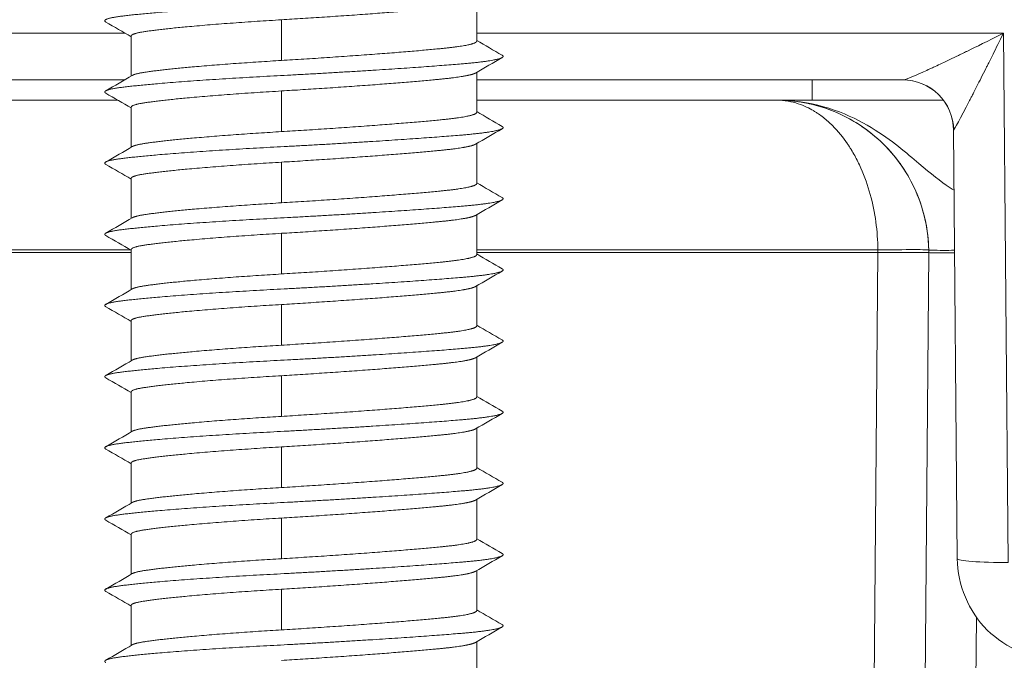
# Model space of a CAD drawing. Units: millimetres. Extents: x 0 to 4795, y -991 to 0.
# Drawn here: x 137 to 139, y -423 to -421 of the extents above; entities that cross this region are included whole.
import ezdxf

# ---------------------------------------------------------------- set-up
doc = ezdxf.new("R2010")
doc.units = ezdxf.units.MM
doc.layers.add('00_SOMBREADO', color=7, linetype='Continuous', lineweight=9)
doc.layers.add('HERRAJE', color=8, linetype='Continuous', lineweight=15)

# ---------------------------------------------------------------- blocks, each defined once
blk = doc.blocks.new('A$C61BA5B92')
at = {"layer": 'HERRAJE', "color": 7, "lineweight": 9, "extrusion": (0, 1, 0)}
for p, q in [((11.7532, 7.0533), (11.7532, 6.6602)), ((9.8321, 6.87), (9.8321, 6.47)), ((8.2937, 6.7379), (3.1701, 6.7379)), ((8.3532, 6.7102), (8.3532, 6.3168)), ((16.9364, 6.7379), (11.7532, 6.7379)), ((16.9818, 1.5336), (16.9364, 6.7379)), ((11.7532, 6.3533), (11.7532, 5.9602)), ((8.2881, 6.279), (4.1581, 6.279)), ((15.9484, 6.279), (11.7532, 6.279)), ((15.0532, 6.08), (15.0532, 6.279)), ((9.8321, 6.17), (9.8321, 5.77)), ((8.2212, 6.08), (5.4053, 6.08)), ((8.3532, 6.0102), (8.3532, 5.6168)), ((14.7012, 6.08), (11.7532, 6.08)), ((16.4818, 1.5702), (16.445, 5.7833)), ((11.7532, 5.6533), (11.7532, 5.2602)), ((9.8321, 5.47), (9.8321, 5.07)), ((8.3532, 5.3102), (8.3532, 4.9168)), ((11.7532, 4.9533), (11.7532, 4.5602)), ((9.8321, 4.77), (9.8321, 4.37)), ((4.405, 4.58), (8.3532, 4.58)), ((4.4054, 4.6062), (8.3483, 4.6062)), ((8.3532, 4.6102), (8.3532, 4.2168)), ((11.7532, 4.6062), (15.701, 4.6062)), ((11.7532, 4.58), (15.7014, 4.58)), ((15.663, 0.18), (15.7014, 4.58)), ((15.7015, 4.58), (15.701, 4.6062)), ((15.7015, 4.58), (15.9584, 4.58)), ((16.2014, 4.58), (16.163, 0.18)), ((16.2014, 4.58), (16.2009, 4.6062)), ((11.7532, 4.2533), (11.7532, 3.8602)), ((9.8321, 4.07), (9.8321, 3.67)), ((8.3532, 3.9102), (8.3532, 3.5168)), ((11.7532, 3.5533), (11.7532, 3.1602)), ((9.8321, 3.37), (9.8321, 2.97)), ((8.3532, 3.2102), (8.3532, 2.8168)), ((11.7532, 2.8533), (11.7532, 2.4602)), ((9.8321, 2.67), (9.8321, 2.27)), ((8.3532, 2.5102), (8.3532, 2.1168)), ((11.7532, 2.1533), (11.7532, 1.7602)), ((9.8321, 1.97), (9.8321, 1.57)), ((8.3532, 1.8102), (8.3532, 1.4168)), ((11.7532, 1.4533), (11.7532, 1.0602)), ((9.8321, 1.27), (9.8321, 0.87)), ((8.3532, 1.1102), (8.3532, 0.7168)), ((16.6701, 0.9956), (16.663, 0.18)), ((11.7532, 0.7533), (11.7532, 0.3602))]:
    blk.add_line(p, q, dxfattribs=at)
at = {"layer": 'HERRAJE', "color": 7, "lineweight": 9}
for points, weights, knots in [([(12.0032, 7.2216), (12.0541, 7.1921), (11.9126, 7.1624), (11.6086, 7.1367), (11.1722, 7.0997), (10.5096, 7.057), (9.7983, 7.02), (9.0871, 6.983), (8.5178, 6.9403), (8.2429, 6.9033), (8.119, 6.8867), (8.0698, 6.8679), (8.1037, 6.8482)], [0.945513435953, 0.917887814193, 0.936050002209, 1, 0.910683602523, 0.910683602523, 1, 0.910683602523, 0.910683602523, 1, 0.957652198586, 0.93538286356, 0.933191994921], [0.231679222, 0.231679222, 0.231679222, 0.231679222, 0.233333333, 0.233333333, 0.233333333, 0.235643564, 0.235643564, 0.235643564, 0.237953795, 0.237953795, 0.237953795, 0.239049151, 0.239049151, 0.239049151, 0.239049151]), ([(11.7413, 7.0464), (11.7046, 7.0251), (11.5871, 7.0047), (11.4024, 6.9867), (11.0238, 6.9497), (10.4491, 6.907), (9.8321, 6.87)], [0.933047003681, 0.932013572915, 0.954331238355, 1, 0.910683602523, 0.910683602523, 1], [0.4962285, 0.4962285, 0.4962285, 0.4962285, 0.6666667, 0.6666667, 0.6666667, 1, 1, 1, 1]), ([(9.8321, 6.87), (9.2152, 6.833), (8.7213, 6.7903), (8.4829, 6.7533), (8.398, 6.7401), (8.3532, 6.7256), (8.3532, 6.7102)], [1, 0.910683602523, 0.910683602523, 1, 0.96622632697, 0.945223668246, 0.936992023828], [0, 0, 0, 0, 0.3333333, 0.3333333, 0.3333333, 0.4593784, 0.4593784, 0.4593784, 0.4593784]), ([(9.8321, 6.47), (10.4491, 6.507), (11.0238, 6.5497), (11.4024, 6.5867), (11.6294, 6.6088), (11.7532, 6.6342), (11.7532, 6.6602)], [1, 0.910683602523, 0.910683602523, 1, 0.944457275553, 0.923454616829, 0.936992023828], [0, 0, 0, 0, 0.3333333, 0.3333333, 0.3333333, 0.5406216, 0.5406216, 0.5406216, 0.5406216]), ([(12.0032, 6.5216), (12.0541, 6.4921), (11.9126, 6.4624), (11.6086, 6.4367), (11.1722, 6.3997), (10.5096, 6.357), (9.7983, 6.32), (9.0871, 6.283), (8.5178, 6.2403), (8.2429, 6.2033), (8.119, 6.1867), (8.0698, 6.1679), (8.1037, 6.1482)], [0.945513435953, 0.917887814193, 0.936050002209, 1, 0.910683602523, 0.910683602523, 1, 0.910683602523, 0.910683602523, 1, 0.957652198586, 0.93538286356, 0.933191994921], [0.245540608, 0.245540608, 0.245540608, 0.245540608, 0.247194719, 0.247194719, 0.247194719, 0.24950495, 0.24950495, 0.24950495, 0.251815182, 0.251815182, 0.251815182, 0.252910537, 0.252910537, 0.252910537, 0.252910537]), ([(8.3644, 6.3233), (8.3827, 6.3339), (8.4229, 6.344), (8.4829, 6.3533), (8.7213, 6.3903), (9.2152, 6.433), (9.8321, 6.47)], [0.947182052743, 0.958274849755, 0.975880832175, 1, 0.910683602523, 0.910683602523, 1], [0.5766527, 0.5766527, 0.5766527, 0.5766527, 0.6666667, 0.6666667, 0.6666667, 1, 1, 1, 1]), ([(11.7413, 6.3464), (11.7046, 6.3251), (11.5871, 6.3047), (11.4024, 6.2867), (11.0238, 6.2497), (10.4491, 6.207), (9.8321, 6.17)], [0.933047003681, 0.932013572915, 0.954331238355, 1, 0.910683602523, 0.910683602523, 1], [0.4962285, 0.4962285, 0.4962285, 0.4962285, 0.6666667, 0.6666667, 0.6666667, 1, 1, 1, 1]), ([(9.8321, 6.17), (9.2152, 6.133), (8.7213, 6.0903), (8.4829, 6.0533), (8.398, 6.0401), (8.3532, 6.0256), (8.3532, 6.0102)], [1, 0.910683602523, 0.910683602523, 1, 0.96622632697, 0.945223668246, 0.936992023828], [0, 0, 0, 0, 0.3333333, 0.3333333, 0.3333333, 0.4593784, 0.4593784, 0.4593784, 0.4593784]), ([(9.8321, 5.77), (10.4491, 5.807), (11.0238, 5.8497), (11.4024, 5.8867), (11.6294, 5.9088), (11.7532, 5.9342), (11.7532, 5.9602)], [1, 0.910683602523, 0.910683602523, 1, 0.944457275553, 0.923454616829, 0.936992023828], [0, 0, 0, 0, 0.3333333, 0.3333333, 0.3333333, 0.5406216, 0.5406216, 0.5406216, 0.5406216]), ([(12.0032, 5.8216), (12.0541, 5.7921), (11.9126, 5.7624), (11.6086, 5.7367), (11.1722, 5.6997), (10.5096, 5.657), (9.7983, 5.62), (9.0871, 5.583), (8.5178, 5.5403), (8.2429, 5.5033), (8.119, 5.4867), (8.0698, 5.4679), (8.1037, 5.4482)], [0.945513435953, 0.917887814193, 0.936050002209, 1, 0.910683602523, 0.910683602523, 1, 0.910683602523, 0.910683602523, 1, 0.957652198586, 0.93538286356, 0.933191994921], [0.259401994, 0.259401994, 0.259401994, 0.259401994, 0.261056106, 0.261056106, 0.261056106, 0.263366337, 0.263366337, 0.263366337, 0.265676568, 0.265676568, 0.265676568, 0.266771923, 0.266771923, 0.266771923, 0.266771923]), ([(8.3644, 5.6233), (8.3827, 5.6339), (8.4229, 5.644), (8.4829, 5.6533), (8.7213, 5.6903), (9.2152, 5.733), (9.8321, 5.77)], [0.947182052743, 0.958274849755, 0.975880832175, 1, 0.910683602523, 0.910683602523, 1], [0.5766527, 0.5766527, 0.5766527, 0.5766527, 0.6666667, 0.6666667, 0.6666667, 1, 1, 1, 1]), ([(11.7413, 5.6464), (11.7046, 5.6251), (11.5871, 5.6047), (11.4024, 5.5867), (11.0238, 5.5497), (10.4491, 5.507), (9.8321, 5.47)], [0.933047003681, 0.932013572915, 0.954331238355, 1, 0.910683602523, 0.910683602523, 1], [0.4962285, 0.4962285, 0.4962285, 0.4962285, 0.6666667, 0.6666667, 0.6666667, 1, 1, 1, 1]), ([(9.8321, 5.47), (9.2152, 5.433), (8.7213, 5.3903), (8.4829, 5.3533), (8.398, 5.3401), (8.3532, 5.3256), (8.3532, 5.3102)], [1, 0.910683602523, 0.910683602523, 1, 0.96622632697, 0.945223668246, 0.936992023828], [0, 0, 0, 0, 0.3333333, 0.3333333, 0.3333333, 0.4593784, 0.4593784, 0.4593784, 0.4593784]), ([(9.8321, 5.07), (10.4491, 5.107), (11.0238, 5.1497), (11.4024, 5.1867), (11.6294, 5.2088), (11.7532, 5.2342), (11.7532, 5.2602)], [1, 0.910683602523, 0.910683602523, 1, 0.944457275553, 0.923454616829, 0.936992023828], [0, 0, 0, 0, 0.3333333, 0.3333333, 0.3333333, 0.5406216, 0.5406216, 0.5406216, 0.5406216]), ([(12.0032, 5.1216), (12.0541, 5.0921), (11.9126, 5.0624), (11.6086, 5.0367), (11.1722, 4.9997), (10.5096, 4.957), (9.7983, 4.92), (9.0871, 4.883), (8.5178, 4.8403), (8.2429, 4.8033), (8.119, 4.7867), (8.0698, 4.7679), (8.1037, 4.7482)], [0.945513435953, 0.917887814193, 0.936050002209, 1, 0.910683602523, 0.910683602523, 1, 0.910683602523, 0.910683602523, 1, 0.957652198586, 0.93538286356, 0.933191994921], [0.27326338, 0.27326338, 0.27326338, 0.27326338, 0.274917492, 0.274917492, 0.274917492, 0.277227723, 0.277227723, 0.277227723, 0.279537954, 0.279537954, 0.279537954, 0.280633309, 0.280633309, 0.280633309, 0.280633309]), ([(8.3644, 4.9233), (8.3827, 4.9339), (8.4229, 4.944), (8.4829, 4.9533), (8.7213, 4.9903), (9.2152, 5.033), (9.8321, 5.07)], [0.947182052743, 0.958274849755, 0.975880832175, 1, 0.910683602523, 0.910683602523, 1], [0.5766527, 0.5766527, 0.5766527, 0.5766527, 0.6666667, 0.6666667, 0.6666667, 1, 1, 1, 1]), ([(11.7413, 4.9464), (11.7046, 4.9251), (11.5871, 4.9047), (11.4024, 4.8867), (11.0238, 4.8497), (10.4491, 4.807), (9.8321, 4.77)], [0.933047003681, 0.932013572915, 0.954331238355, 1, 0.910683602523, 0.910683602523, 1], [0.4962285, 0.4962285, 0.4962285, 0.4962285, 0.6666667, 0.6666667, 0.6666667, 1, 1, 1, 1]), ([(9.8321, 4.77), (9.2152, 4.733), (8.7213, 4.6903), (8.4829, 4.6533), (8.398, 4.6401), (8.3532, 4.6256), (8.3532, 4.6102)], [1, 0.910683602523, 0.910683602523, 1, 0.96622632697, 0.945223668246, 0.936992023828], [0, 0, 0, 0, 0.3333333, 0.3333333, 0.3333333, 0.4593784, 0.4593784, 0.4593784, 0.4593784]), ([(9.8321, 4.37), (10.4491, 4.407), (11.0238, 4.4497), (11.4024, 4.4867), (11.6294, 4.5088), (11.7532, 4.5342), (11.7532, 4.5602)], [0.999999999948, 0.910683602523, 0.910683602575, 1, 0.944457275553, 0.923454616829, 0.936992023828], [0, 0, 0, 0, 0.3333333, 0.3333333, 0.3333333, 0.5406216, 0.5406216, 0.5406216, 0.5406216]), ([(12.0032, 4.4216), (12.0541, 4.3921), (11.9126, 4.3624), (11.6086, 4.3367), (11.1722, 4.2997), (10.5096, 4.257), (9.7983, 4.22), (9.0871, 4.183), (8.5178, 4.1403), (8.2429, 4.1033), (8.119, 4.0867), (8.0698, 4.0679), (8.1037, 4.0482)], [0.945513435953, 0.917887814193, 0.936050002209, 1, 0.910683602523, 0.910683602523, 1, 0.910683602523, 0.910683602523, 1, 0.957652198586, 0.93538286356, 0.933191994921], [0.287124767, 0.287124767, 0.287124767, 0.287124767, 0.288778878, 0.288778878, 0.288778878, 0.291089109, 0.291089109, 0.291089109, 0.29339934, 0.29339934, 0.29339934, 0.294494695, 0.294494695, 0.294494695, 0.294494695]), ([(8.3644, 4.2233), (8.3827, 4.2339), (8.4229, 4.244), (8.4829, 4.2533), (8.7213, 4.2903), (9.2152, 4.333), (9.8321, 4.37)], [0.947182052743, 0.958274849755, 0.975880832175, 1, 0.910683602471, 0.910683602523, 1.00000000005], [0.5766527, 0.5766527, 0.5766527, 0.5766527, 0.6666667, 0.6666667, 0.6666667, 1, 1, 1, 1]), ([(11.7413, 4.2464), (11.7046, 4.2251), (11.5871, 4.2047), (11.4024, 4.1867), (11.0238, 4.1497), (10.4491, 4.107), (9.8321, 4.07)], [0.933047003681, 0.932013572915, 0.954331238355, 1, 0.910683602575, 0.910683602523, 0.999999999948], [0.4962285, 0.4962285, 0.4962285, 0.4962285, 0.6666667, 0.6666667, 0.6666667, 1, 1, 1, 1]), ([(9.8321, 4.07), (9.2152, 4.033), (8.7213, 3.9903), (8.4829, 3.9533), (8.398, 3.9401), (8.3532, 3.9256), (8.3532, 3.9102)], [1.00000000005, 0.910683602523, 0.910683602471, 1, 0.96622632697, 0.945223668246, 0.936992023828], [0, 0, 0, 0, 0.3333333, 0.3333333, 0.3333333, 0.4593784, 0.4593784, 0.4593784, 0.4593784]), ([(9.8321, 3.67), (10.4491, 3.707), (11.0238, 3.7497), (11.4024, 3.7867), (11.6294, 3.8088), (11.7532, 3.8342), (11.7532, 3.8602)], [1, 0.910683602523, 0.910683602523, 1, 0.944457275553, 0.923454616829, 0.936992023828], [0, 0, 0, 0, 0.3333333, 0.3333333, 0.3333333, 0.5406216, 0.5406216, 0.5406216, 0.5406216]), ([(12.0032, 3.7216), (12.0541, 3.6921), (11.9126, 3.6624), (11.6086, 3.6367), (11.1722, 3.5997), (10.5096, 3.557), (9.7983, 3.52), (9.0871, 3.483), (8.5178, 3.4403), (8.2429, 3.4033), (8.119, 3.3867), (8.0698, 3.3679), (8.1037, 3.3482)], [0.945513435953, 0.917887814193, 0.936050002209, 1, 0.910683602523, 0.910683602523, 1, 0.910683602523, 0.910683602523, 1, 0.957652198586, 0.93538286356, 0.933191994921], [0.300986153, 0.300986153, 0.300986153, 0.300986153, 0.302640264, 0.302640264, 0.302640264, 0.304950495, 0.304950495, 0.304950495, 0.307260726, 0.307260726, 0.307260726, 0.308356082, 0.308356082, 0.308356082, 0.308356082]), ([(8.3644, 3.5233), (8.3827, 3.5339), (8.4229, 3.544), (8.4829, 3.5533), (8.7213, 3.5903), (9.2152, 3.633), (9.8321, 3.67)], [0.947182052743, 0.958274849755, 0.975880832175, 1, 0.910683602523, 0.910683602523, 1], [0.5766527, 0.5766527, 0.5766527, 0.5766527, 0.6666667, 0.6666667, 0.6666667, 1, 1, 1, 1]), ([(11.7413, 3.5464), (11.7046, 3.5251), (11.5871, 3.5047), (11.4024, 3.4867), (11.0238, 3.4497), (10.4491, 3.407), (9.8321, 3.37)], [0.933047003681, 0.932013572915, 0.954331238355, 1, 0.910683602523, 0.910683602523, 1], [0.4962285, 0.4962285, 0.4962285, 0.4962285, 0.6666667, 0.6666667, 0.6666667, 1, 1, 1, 1]), ([(9.8321, 3.37), (9.2152, 3.333), (8.7213, 3.2903), (8.4829, 3.2533), (8.398, 3.2401), (8.3532, 3.2256), (8.3532, 3.2102)], [1, 0.910683602523, 0.910683602523, 1, 0.96622632697, 0.945223668246, 0.936992023828], [0, 0, 0, 0, 0.3333333, 0.3333333, 0.3333333, 0.4593784, 0.4593784, 0.4593784, 0.4593784]), ([(9.8321, 2.97), (10.4491, 3.007), (11.0238, 3.0497), (11.4024, 3.0867), (11.6294, 3.1088), (11.7532, 3.1342), (11.7532, 3.1602)], [1.00000000022, 0.910683602523, 0.910683602301, 1, 0.944457275553, 0.923454616829, 0.936992023828], [0, 0, 0, 0, 0.3333333, 0.3333333, 0.3333333, 0.5406216, 0.5406216, 0.5406216, 0.5406216]), ([(12.0032, 3.0216), (12.0541, 2.9921), (11.9126, 2.9624), (11.6086, 2.9367), (11.1722, 2.8997), (10.5096, 2.857), (9.7983, 2.82), (9.0871, 2.783), (8.5178, 2.7403), (8.2429, 2.7033), (8.119, 2.6867), (8.0698, 2.6679), (8.1037, 2.6482)], [0.945513435953, 0.917887814193, 0.936050002209, 1, 0.910683602523, 0.910683602523, 1, 0.910683602523, 0.910683602523, 1, 0.957652198586, 0.93538286356, 0.933191994921], [0.314847539, 0.314847539, 0.314847539, 0.314847539, 0.31650165, 0.31650165, 0.31650165, 0.318811881, 0.318811881, 0.318811881, 0.321122112, 0.321122112, 0.321122112, 0.322217468, 0.322217468, 0.322217468, 0.322217468]), ([(8.3644, 2.8233), (8.3827, 2.8339), (8.4229, 2.844), (8.4829, 2.8533), (8.7213, 2.8903), (9.2152, 2.933), (9.8321, 2.97)], [0.947182052743, 0.958274849755, 0.975880832175, 1, 0.910683602745, 0.910683602523, 0.999999999778], [0.5766527, 0.5766527, 0.5766527, 0.5766527, 0.6666667, 0.6666667, 0.6666667, 1, 1, 1, 1]), ([(11.7413, 2.8464), (11.7046, 2.8251), (11.5871, 2.8047), (11.4024, 2.7867), (11.0238, 2.7497), (10.4491, 2.707), (9.8321, 2.67)], [0.933047003681, 0.932013572915, 0.954331238355, 1, 0.910683602301, 0.910683602523, 1.00000000022], [0.4962285, 0.4962285, 0.4962285, 0.4962285, 0.6666667, 0.6666667, 0.6666667, 1, 1, 1, 1]), ([(9.8321, 2.67), (9.2152, 2.633), (8.7213, 2.5903), (8.4829, 2.5533), (8.398, 2.5401), (8.3532, 2.5256), (8.3532, 2.5102)], [0.999999999778, 0.910683602523, 0.910683602745, 1, 0.96622632697, 0.945223668246, 0.936992023828], [0, 0, 0, 0, 0.3333333, 0.3333333, 0.3333333, 0.4593784, 0.4593784, 0.4593784, 0.4593784]), ([(9.8321, 2.27), (10.4491, 2.307), (11.0238, 2.3497), (11.4024, 2.3867), (11.6294, 2.4088), (11.7532, 2.4342), (11.7532, 2.4602)], [1.00000000004, 0.910683602523, 0.910683602487, 1, 0.944457275553, 0.923454616829, 0.936992023828], [0, 0, 0, 0, 0.3333333, 0.3333333, 0.3333333, 0.5406216, 0.5406216, 0.5406216, 0.5406216]), ([(12.0032, 2.3216), (12.0541, 2.2921), (11.9126, 2.2624), (11.6086, 2.2367), (11.1722, 2.1997), (10.5096, 2.157), (9.7983, 2.12), (9.0871, 2.083), (8.5178, 2.0403), (8.2429, 2.0033), (8.119, 1.9867), (8.0698, 1.9679), (8.1037, 1.9482)], [0.945513435953, 0.917887814193, 0.936050002209, 1, 0.910683602523, 0.910683602523, 1, 0.910683602523, 0.910683602523, 1, 0.957652198586, 0.93538286356, 0.933191994921], [0.328708925, 0.328708925, 0.328708925, 0.328708925, 0.330363036, 0.330363036, 0.330363036, 0.332673267, 0.332673267, 0.332673267, 0.334983498, 0.334983498, 0.334983498, 0.336078854, 0.336078854, 0.336078854, 0.336078854]), ([(8.3644, 2.1233), (8.3827, 2.1339), (8.4229, 2.144), (8.4829, 2.1533), (8.7213, 2.1903), (9.2152, 2.233), (9.8321, 2.27)], [0.947182052743, 0.958274849755, 0.975880832175, 1, 0.910683602559, 0.910683602523, 0.999999999964], [0.5766527, 0.5766527, 0.5766527, 0.5766527, 0.6666667, 0.6666667, 0.6666667, 1, 1, 1, 1]), ([(11.7413, 2.1464), (11.7046, 2.1251), (11.5871, 2.1047), (11.4024, 2.0867), (11.0238, 2.0497), (10.4491, 2.007), (9.8321, 1.97)], [0.933047003681, 0.932013572915, 0.954331238355, 1, 0.910683602487, 0.910683602523, 1.00000000004], [0.4962285, 0.4962285, 0.4962285, 0.4962285, 0.6666667, 0.6666667, 0.6666667, 1, 1, 1, 1]), ([(9.8321, 1.97), (9.2152, 1.933), (8.7213, 1.8903), (8.4829, 1.8533), (8.398, 1.8401), (8.3532, 1.8256), (8.3532, 1.8102)], [0.999999999964, 0.910683602523, 0.910683602559, 1, 0.96622632697, 0.945223668246, 0.936992023828], [0, 0, 0, 0, 0.3333333, 0.3333333, 0.3333333, 0.4593784, 0.4593784, 0.4593784, 0.4593784]), ([(9.8321, 1.57), (10.4491, 1.607), (11.0238, 1.6497), (11.4024, 1.6867), (11.6294, 1.7088), (11.7532, 1.7342), (11.7532, 1.7602)], [1, 0.910683602523, 0.910683602521, 1, 0.944457275553, 0.923454616829, 0.936992023828], [0, 0, 0, 0, 0.3333333, 0.3333333, 0.3333333, 0.5406216, 0.5406216, 0.5406216, 0.5406216]), ([(12.0032, 1.6216), (12.0541, 1.5921), (11.9126, 1.5624), (11.6086, 1.5367), (11.1722, 1.4997), (10.5096, 1.457), (9.7983, 1.42), (9.0871, 1.383), (8.5178, 1.3403), (8.2429, 1.3033), (8.119, 1.2867), (8.0698, 1.2679), (8.1037, 1.2482)], [0.945513435953, 0.917887814193, 0.936050002209, 1, 0.910683602523, 0.910683602523, 1, 0.910683602523, 0.910683602523, 1, 0.957652198586, 0.93538286356, 0.933191994921], [0.342570311, 0.342570311, 0.342570311, 0.342570311, 0.344224422, 0.344224422, 0.344224422, 0.346534653, 0.346534653, 0.346534653, 0.348844884, 0.348844884, 0.348844884, 0.34994024, 0.34994024, 0.34994024, 0.34994024]), ([(8.3644, 1.4233), (8.3827, 1.4339), (8.4229, 1.444), (8.4829, 1.4533), (8.7213, 1.4903), (9.2152, 1.533), (9.8321, 1.57)], [0.947182052743, 0.958274849755, 0.975880832175, 1, 0.910683602525, 0.910683602523, 0.999999999998], [0.5766527, 0.5766527, 0.5766527, 0.5766527, 0.6666667, 0.6666667, 0.6666667, 1, 1, 1, 1]), ([(11.7413, 1.4464), (11.7046, 1.4251), (11.5871, 1.4047), (11.4024, 1.3867), (11.0238, 1.3497), (10.4491, 1.307), (9.8321, 1.27)], [0.933047003681, 0.932013572915, 0.954331238355, 1, 0.910683602521, 0.910683602523, 1], [0.4962285, 0.4962285, 0.4962285, 0.4962285, 0.6666667, 0.6666667, 0.6666667, 1, 1, 1, 1]), ([(9.8321, 1.27), (9.2152, 1.233), (8.7213, 1.1903), (8.4829, 1.1533), (8.398, 1.1401), (8.3532, 1.1256), (8.3532, 1.1102)], [0.999999999998, 0.910683602523, 0.910683602525, 1, 0.96622632697, 0.945223668246, 0.936992023828], [0, 0, 0, 0, 0.3333333, 0.3333333, 0.3333333, 0.4593784, 0.4593784, 0.4593784, 0.4593784]), ([(9.8321, 0.87), (10.4491, 0.907), (11.0238, 0.9497), (11.4024, 0.9867), (11.6294, 1.0088), (11.7532, 1.0342), (11.7532, 1.0602)], [1, 0.910683602523, 0.910683602523, 1, 0.944457275553, 0.923454616829, 0.936992023828], [0, 0, 0, 0, 0.3333333, 0.3333333, 0.3333333, 0.5406216, 0.5406216, 0.5406216, 0.5406216]), ([(12.0032, 0.9216), (12.0541, 0.8921), (11.9126, 0.8624), (11.6086, 0.8367), (11.1722, 0.7997), (10.5096, 0.757), (9.7983, 0.72), (9.0871, 0.683), (8.5178, 0.6403), (8.2429, 0.6033), (8.119, 0.5867), (8.0698, 0.5679), (8.1037, 0.5482)], [0.945513435953, 0.917887814193, 0.936050002209, 1, 0.910683602523, 0.910683602523, 1, 0.910683602523, 0.910683602523, 1, 0.957652198586, 0.93538286356, 0.933191994921], [0.356431697, 0.356431697, 0.356431697, 0.356431697, 0.358085809, 0.358085809, 0.358085809, 0.36039604, 0.36039604, 0.36039604, 0.362706271, 0.362706271, 0.362706271, 0.363801626, 0.363801626, 0.363801626, 0.363801626]), ([(8.3644, 0.7233), (8.3827, 0.7339), (8.4229, 0.744), (8.4829, 0.7533), (8.7213, 0.7903), (9.2152, 0.833), (9.8321, 0.87)], [0.947182052743, 0.958274849755, 0.975880832175, 1, 0.910683602523, 0.910683602523, 1], [0.5766527, 0.5766527, 0.5766527, 0.5766527, 0.6666667, 0.6666667, 0.6666667, 1, 1, 1, 1]), ([(11.7413, 0.7464), (11.7046, 0.7251), (11.5871, 0.7047), (11.4024, 0.6867), (11.0238, 0.6497), (10.4491, 0.607), (9.8321, 0.57)], [0.933047003681, 0.932013572915, 0.954331238355, 1, 0.910683602523, 0.910683602523, 1], [0.4962285, 0.4962285, 0.4962285, 0.4962285, 0.6666667, 0.6666667, 0.6666667, 1, 1, 1, 1])]:
    blk.add_rational_spline(points, weights, degree=3, knots=knots, dxfattribs=at)
for points in [[(8.3532, 6.7033), (8.2701, 6.7517), (8.1869, 6.8), (8.1037, 6.8482)], [(16.9264, 6.7179), (16.9264, 6.7179), (16.9264, 6.7179), (16.9264, 6.7179)], [(11.7532, 6.6668), (11.8365, 6.6184), (11.9199, 6.57), (12.0032, 6.5216)], [(12.0027, 6.4982), (11.9156, 6.4477), (11.8284, 6.397), (11.7413, 6.3464)], [(16.8216, 6.5077), (16.8216, 6.5077), (16.8216, 6.5077), (16.8216, 6.5077)], [(8.1032, 6.1716), (8.1903, 6.2222), (8.2774, 6.2727), (8.3644, 6.3233)], [(8.3532, 6.0033), (8.2701, 6.0517), (8.1869, 6.1), (8.1037, 6.1482)], [(16.6053, 6.08), (16.6052, 6.08), (16.6051, 6.08), (16.605, 6.08)], [(11.7532, 5.9668), (11.8365, 5.9184), (11.9199, 5.87), (12.0032, 5.8216)], [(12.0027, 5.7982), (11.9156, 5.7477), (11.8284, 5.697), (11.7413, 5.6464)], [(16.4467, 5.7866), (16.4456, 5.7855), (16.445, 5.7844), (16.445, 5.7833)], [(8.1032, 5.4716), (8.1903, 5.5222), (8.2774, 5.5727), (8.3644, 5.6233)], [(8.3532, 5.3033), (8.2701, 5.3517), (8.1869, 5.4), (8.1037, 5.4482)], [(11.7532, 5.2668), (11.8365, 5.2184), (11.9199, 5.17), (12.0032, 5.1216)], [(12.0027, 5.0982), (11.9156, 5.0477), (11.8284, 4.997), (11.7413, 4.9464)], [(8.1032, 4.7716), (8.1903, 4.8222), (8.2774, 4.8727), (8.3644, 4.9233)], [(8.3532, 4.6033), (8.2701, 4.6517), (8.1869, 4.7), (8.1037, 4.7482)], [(11.7532, 4.5668), (11.8365, 4.5184), (11.9199, 4.47), (12.0032, 4.4216)], [(12.0027, 4.3982), (11.9156, 4.3477), (11.8284, 4.297), (11.7413, 4.2464)], [(8.1032, 4.0716), (8.1903, 4.1222), (8.2774, 4.1727), (8.3644, 4.2233)], [(8.3532, 3.9033), (8.2701, 3.9517), (8.1869, 4), (8.1037, 4.0482)], [(11.7532, 3.8668), (11.8365, 3.8184), (11.9199, 3.77), (12.0032, 3.7216)], [(12.0027, 3.6982), (11.9156, 3.6477), (11.8284, 3.597), (11.7413, 3.5464)], [(8.1032, 3.3716), (8.1903, 3.4222), (8.2774, 3.4727), (8.3644, 3.5233)], [(8.3532, 3.2033), (8.2701, 3.2517), (8.1869, 3.3), (8.1037, 3.3482)], [(11.7532, 3.1668), (11.8365, 3.1184), (11.9199, 3.07), (12.0032, 3.0216)], [(12.0027, 2.9982), (11.9156, 2.9477), (11.8284, 2.897), (11.7413, 2.8464)], [(8.1032, 2.6716), (8.1903, 2.7222), (8.2774, 2.7727), (8.3644, 2.8233)], [(8.3532, 2.5033), (8.2701, 2.5517), (8.1869, 2.6), (8.1037, 2.6482)], [(11.7532, 2.4668), (11.8365, 2.4184), (11.9199, 2.37), (12.0032, 2.3216)], [(12.0027, 2.2982), (11.9156, 2.2477), (11.8284, 2.197), (11.7413, 2.1464)], [(8.1032, 1.9716), (8.1903, 2.0222), (8.2774, 2.0727), (8.3644, 2.1233)], [(8.3532, 1.8033), (8.2701, 1.8517), (8.1869, 1.9), (8.1037, 1.9482)], [(11.7532, 1.7668), (11.8365, 1.7184), (11.9199, 1.67), (12.0032, 1.6216)], [(12.0027, 1.5982), (11.9156, 1.5477), (11.8284, 1.497), (11.7413, 1.4464)], [(8.1032, 1.2716), (8.1903, 1.3222), (8.2774, 1.3727), (8.3644, 1.4233)], [(8.3532, 1.1033), (8.2701, 1.1517), (8.1869, 1.2), (8.1037, 1.2482)], [(11.7532, 1.0668), (11.8365, 1.0184), (11.9199, 0.97), (12.0032, 0.9216)], [(12.0027, 0.8982), (11.9156, 0.8477), (11.8284, 0.797), (11.7413, 0.7464)], [(8.1032, 0.5716), (8.1903, 0.6222), (8.2774, 0.6727), (8.3644, 0.7233)]]:
    blk.add_open_spline(points, degree=3, dxfattribs=at)
for points, knots in [([(15.9484, 6.279), (15.9578, 6.279), (15.9889, 6.2893), (16.068, 6.3221), (16.0998, 6.3359), (16.1556, 6.361), (16.1855, 6.3746), (16.2185, 6.3897), (16.2411, 6.4002), (16.2543, 6.4063), (16.3067, 6.4307), (16.3546, 6.4531), (16.4355, 6.4917), (16.4639, 6.5053), (16.5089, 6.527), (16.5319, 6.5381), (16.5597, 6.5517), (16.5719, 6.5576), (16.58, 6.5615), (16.5859, 6.5644), (16.6626, 6.6017), (16.7786, 6.6586), (16.9364, 6.7379)], [0, 0, 0, 0, 0.25, 0.25, 0.375, 0.375, 0.4375, 0.46875, 0.46875, 0.5, 0.5, 0.625, 0.625, 0.6875, 0.6875, 0.71875, 0.734375, 0.742188, 0.742188, 0.75, 0.75, 1, 1, 1, 1]), ([(16.9364, 6.7379), (16.8973, 6.659), (16.8631, 6.5909), (16.82, 6.5045), (16.807, 6.4784), (16.7894, 6.4431), (16.781, 6.4264), (16.7722, 6.4087), (16.7685, 6.4014), (16.7661, 6.3967), (16.7659, 6.3961), (16.7312, 6.3272), (16.7014, 6.2685), (16.6613, 6.1896), (16.6487, 6.1649), (16.6309, 6.1301), (16.6252, 6.1188), (16.6141, 6.0971), (16.6094, 6.0881), (16.5083, 5.8917), (16.4561, 5.7961), (16.4467, 5.7866)], [0, 0, 0, 0, 0.125, 0.125, 0.1875, 0.1875, 0.21875, 0.234375, 0.242188, 0.242188, 0.25, 0.25, 0.375, 0.375, 0.4375, 0.4375, 0.46875, 0.46875, 0.5, 0.5, 1, 1, 1, 1]), ([(16.445, 5.7833), (16.4439, 5.9135), (16.3895, 6.0424), (16.2046, 6.2257), (16.0752, 6.279), (15.9451, 6.279)], [0, 0, 0, 0, 0.5, 0.5, 1, 1, 1, 1]), ([(15.9484, 6.279), (16.0776, 6.279), (16.206, 6.2262), (16.298, 6.1352), (16.3901, 6.0443), (16.4447, 5.9163), (16.4467, 5.7866)], [0, 0, 0, 0, 0.5, 0.5, 0.5, 1, 1, 1, 1]), ([(16.3441, 6.08), (16.3337, 6.08), (16.3234, 6.08), (16.3132, 6.08), (16.2091, 6.08), (16.1059, 6.08), (16.0065, 6.08), (15.8079, 6.08), (15.6254, 6.08), (15.4642, 6.08), (15.3836, 6.08), (15.3087, 6.08), (15.2385, 6.08), (15.1683, 6.08), (15.1027, 6.08), (15.0406, 6.08), (14.9786, 6.08), (14.9203, 6.08), (14.8643, 6.08), (14.8083, 6.08), (14.7542, 6.08), (14.7012, 6.08)], [0.1126494, 0.1126494, 0.1126494, 0.1126494, 0.125, 0.125, 0.125, 0.25, 0.25, 0.25, 0.5, 0.5, 0.5, 0.625, 0.625, 0.625, 0.75, 0.75, 0.75, 0.875, 0.875, 0.875, 1, 1, 1, 1]), ([(15.701, 4.6062), (15.6999, 4.6983), (15.6931, 4.7908), (15.6681, 4.9735), (15.6503, 5.0621), (15.6014, 5.2401), (15.5705, 5.3278), (15.5146, 5.4537), (15.4943, 5.4948), (15.4616, 5.5545), (15.4446, 5.5839), (15.4266, 5.6124), (15.4145, 5.6313), (15.4074, 5.642), (15.3591, 5.7132), (15.3096, 5.7745), (15.2255, 5.8581), (15.1958, 5.8846), (15.1489, 5.9215), (15.1248, 5.9392), (15.0956, 5.9585), (15.0807, 5.9678), (15.0743, 5.9717), (15.07, 5.9742), (15.0669, 5.9761), (15.0269, 5.9996), (14.9771, 6.0246), (14.8556, 6.0648), (14.7839, 6.08), (14.7012, 6.08)], [0, 0, 0, 0, 0.125, 0.125, 0.25, 0.25, 0.375, 0.375, 0.4375, 0.4375, 0.46875, 0.484375, 0.484375, 0.5, 0.5, 0.625, 0.625, 0.6875, 0.6875, 0.71875, 0.734375, 0.742188, 0.746094, 0.746094, 0.75, 0.75, 0.875, 0.875, 1, 1, 1, 1]), ([(14.7012, 6.08), (14.8603, 6.08), (15.0206, 6.0562), (15.1655, 6.0154), (15.3104, 5.9746), (15.4408, 5.9176), (15.5536, 5.8563), (15.6663, 5.795), (15.7614, 5.7299), (15.8437, 5.6684), (15.926, 5.6068), (15.9958, 5.5485), (16.0586, 5.4956), (16.1842, 5.3898), (16.2818, 5.3073), (16.3737, 5.2433), (16.3998, 5.2252), (16.4253, 5.2085), (16.4502, 5.193)], [0, 0, 0, 0, 0.125, 0.125, 0.125, 0.25, 0.25, 0.25, 0.375, 0.375, 0.375, 0.5, 0.5, 0.5, 0.75, 0.75, 0.75, 0.8209976, 0.8209976, 0.8209976, 0.8209976]), ([(16.2009, 4.6062), (16.1975, 4.8003), (16.156, 4.9937), (16.0794, 5.1721), (16.0027, 5.3505), (15.891, 5.5138), (15.7525, 5.6499), (15.614, 5.786), (15.4488, 5.8948), (15.2691, 5.9683), (15.0894, 6.0418), (14.8953, 6.08), (14.7012, 6.08)], [0, 0, 0, 0, 0.25, 0.25, 0.25, 0.5, 0.5, 0.5, 0.75, 0.75, 0.75, 1, 1, 1, 1]), ([(16.2009, 4.6062), (16.1965, 4.8594), (16.129, 5.0789), (15.9985, 5.3393), (15.9499, 5.4151), (15.8757, 5.5138), (15.8508, 5.5442), (15.8136, 5.5864), (15.7951, 5.6066), (15.7737, 5.6287), (15.7646, 5.6379), (15.7586, 5.6439), (15.7571, 5.6454), (15.6066, 5.7932), (15.4352, 5.9025), (15.0742, 6.0458), (14.885, 6.08), (14.7012, 6.08)], [0, 0, 0, 0, 0.25, 0.25, 0.375, 0.375, 0.4375, 0.4375, 0.46875, 0.484375, 0.492188, 0.492188, 0.5, 0.5, 0.75, 0.75, 1, 1, 1, 1]), ([(15.701, 4.6062), (15.8319, 4.6085), (15.9619, 4.6098), (16.0545, 4.6098), (16.147, 4.6098), (16.2009, 4.6085), (16.2009, 4.6062)], [0, 0, 0, 0, 0.5, 0.5, 0.5, 1, 1, 1, 1]), ([(15.7015, 4.58), (15.8324, 4.5806), (15.9624, 4.5811), (16.1475, 4.5811), (16.2014, 4.5806), (16.2014, 4.58)], [0.0000363, 0.0000363, 0.0000363, 0.0000363, 0.5, 0.5, 1, 1, 1, 1]), ([(16.4555, 4.603), (16.416, 4.6027), (16.3795, 4.6026), (16.2549, 4.6026), (16.201, 4.6039), (16.2009, 4.6062)], [0.3268421, 0.3268421, 0.3268421, 0.3268421, 0.5, 0.5, 1, 1, 1, 1]), ([(16.4557, 4.5793), (16.4163, 4.5793), (16.3798, 4.5792), (16.2553, 4.5792), (16.2014, 4.5794), (16.2014, 4.58)], [0.3271473, 0.3271473, 0.3271473, 0.3271473, 0.5, 0.5, 1, 1, 1, 1]), ([(16.4818, 1.5702), (16.4819, 1.5595), (16.5358, 1.5493), (16.7209, 1.5357), (16.8509, 1.5324), (16.9818, 1.5336)], [0, 0, 0, 0, 0.5, 0.5, 1, 1, 1, 1]), ([(16.4818, 1.5702), (16.4841, 1.3099), (16.5929, 1.0521), (16.7777, 0.8688), (16.9626, 0.6855), (17.2214, 0.579), (17.4818, 0.579)], [0, 0, 0, 0, 0.5, 0.5, 0.5, 1, 1, 1, 1])]:
    blk.add_open_spline(points, degree=3, knots=knots, dxfattribs=at)

msp = doc.modelspace()

# ---------------------------------------------------------------- hatches: boundary and pattern name
at = {"layer": '00_SOMBREADO'}
h = msp.add_hatch(dxfattribs=at)
h.set_pattern_fill('ANSI37', scale=0.075, angle=-180, style=0)
h.set_pattern_definition([(315, (2881.86693, -1451.60172), (-0.168379802, -0.168379802), []), (225, (2881.86693, -1451.60172), (-0.168379802, 0.168379802), [])])
edge = h.paths.add_edge_path()
edge.add_arc((142.8766, -421.2743), 0.125, 360, 416.61, ccw=False)
edge.add_line((143.0016, -421.2743), (143.0016, -422.9795))
edge.add_line((143.0016, -422.9795), (143.0016, -424.6847))
edge.add_arc((142.8766, -424.6847), 0.125, 303.39, 360, ccw=False)
edge.add_line((142.9454, -424.789), (142.3269, -425.1967))
edge.add_arc((142.4192, -425.3366), 0.1676, 483.39, 570.0397)
edge.add_line((142.2741, -425.4205), (142.4954, -425.8033))
edge.add_arc((142.4516, -425.8273), 0.05, 360, 388.6758, ccw=False)
edge.add_line((142.5016, -425.8273), (142.5016, -425.8795))
edge.add_arc((142.4016, -425.8795), 0.1, 270, 360, ccw=False)
edge.add_line((142.4016, -425.9795), (142.2516, -425.9795))
edge.add_line((142.2516, -425.9795), (142.2516, -425.9545))
edge.add_line((142.2516, -425.9545), (142.1578, -425.9545))
edge.add_arc((142.1578, -425.9045), 0.05, 180, 270, ccw=False)
edge.add_line((142.1078, -425.9045), (142.1078, -425.8646))
edge.add_arc((141.9766, -425.792), 0.15, 331.045, 450)
edge.add_arc((141.9766, -425.792), 0.15, 450, 568.955)
edge.add_line((141.8453, -425.8646), (141.8453, -425.9045))
edge.add_arc((141.7953, -425.9045), 0.05, 270, 360, ccw=False)
edge.add_line((141.7953, -425.9545), (141.7016, -425.9545))
edge.add_line((141.7016, -425.9545), (141.7016, -425.9795))
edge.add_line((141.7016, -425.9795), (141.5516, -425.9795))
edge.add_arc((141.5516, -425.8795), 0.1, 180, 270, ccw=False)
edge.add_line((141.4516, -425.8795), (141.4516, -425.8273))
edge.add_arc((141.5016, -425.8273), 0.05, 511.3242, 540, ccw=False)
edge.add_line((141.4577, -425.8033), (141.6747, -425.428))
edge.add_arc((141.5016, -425.3279), 0.2, 329.9603, 360)
edge.add_line((141.7016, -425.3279), (141.7016, -425.1447))
edge.add_arc((141.9516, -425.1447), 0.25, 483.24, 540, ccw=False)
edge.add_line((141.8145, -424.9356), (142.3886, -424.5593))
edge.add_arc((142.2516, -424.3502), 0.25, 303.24, 360)
edge.add_line((142.5016, -424.3502), (142.5016, -422.9795))
edge.add_line((142.5016, -422.9795), (142.5016, -421.6464))
edge.add_line((142.5016, -421.6464), (142.5016, -421.6087))
edge.add_arc((142.2516, -421.6087), 0.25, 360, 416.76)
edge.add_line((142.3886, -421.3996), (141.8145, -421.0234))
edge.add_arc((141.9516, -420.8143), 0.25, 180, 236.76, ccw=False)
edge.add_line((141.7016, -420.8143), (141.7016, -420.6311))
edge.add_arc((141.5016, -420.6311), 0.2, 360, 390.0397)
edge.add_line((141.6747, -420.531), (141.4577, -420.1557))
edge.add_arc((141.5016, -420.1317), 0.05, 180, 208.6758, ccw=False)
edge.add_line((141.4516, -420.1317), (141.4516, -420.0795))
edge.add_arc((141.5516, -420.0795), 0.1, 450, 540, ccw=False)
edge.add_line((141.5516, -419.9795), (141.7016, -419.9795))
edge.add_line((141.7016, -419.9795), (141.7016, -420.0045))
edge.add_line((141.7016, -420.0045), (141.7953, -420.0045))
edge.add_arc((141.7953, -420.0545), 0.05, 360, 450, ccw=False)
edge.add_line((141.8453, -420.0545), (141.8453, -420.0944))
edge.add_arc((141.9766, -420.167), 0.15, 511.045, 630)
edge.add_arc((141.9766, -420.167), 0.15, 270, 388.955)
edge.add_line((142.1078, -420.0944), (142.1078, -420.0545))
edge.add_arc((142.1578, -420.0545), 0.05, 450, 540, ccw=False)
edge.add_line((142.1578, -420.0045), (142.2516, -420.0045))
edge.add_line((142.2516, -420.0045), (142.2516, -419.9795))
edge.add_line((142.2516, -419.9795), (142.4016, -419.9795))
edge.add_arc((142.4016, -420.0795), 0.1, 360, 450, ccw=False)
edge.add_line((142.5016, -420.0795), (142.5016, -420.1317))
edge.add_arc((142.4516, -420.1317), 0.05, 331.3242, 360, ccw=False)
edge.add_line((142.4954, -420.1557), (142.2741, -420.5385))
edge.add_arc((142.4192, -420.6224), 0.1676, 509.9603, 596.61)
edge.add_line((142.3269, -420.7623), (142.9454, -421.1699))
edge = h.paths.add_edge_path()
edge.add_line((130.8509, -422.9795), (130.8509, -423.554))
edge.add_arc((130.9509, -423.554), 0.1, 540, 597.9995)
edge.add_line((130.8979, -423.6388), (131.6899, -424.1337))
edge.add_arc((131.6634, -424.1761), 0.05, 360, 417.9995, ccw=False)
edge.add_line((131.7134, -424.1761), (131.7134, -424.2413))
edge.add_arc((131.5134, -424.2413), 0.2, 330.0003, 360, ccw=False)
edge.add_line((131.6866, -424.3413), (131.4201, -424.8029))
edge.add_arc((131.4634, -424.8279), 0.05, 510.0003, 540)
edge.add_line((131.4134, -424.8279), (131.4134, -424.8795))
edge.add_arc((131.5134, -424.8795), 0.1, 180, 270)
edge.add_line((131.5134, -424.9795), (131.6634, -424.9795))
edge.add_line((131.6634, -424.9795), (131.6634, -424.9545))
edge.add_line((131.6634, -424.9545), (131.7571, -424.9545))
edge.add_arc((131.7571, -424.9045), 0.05, 270, 360)
edge.add_line((131.8071, -424.9045), (131.8071, -424.8646))
edge.add_arc((131.9384, -424.792), 0.15, 90, 208.9551, ccw=False)
edge.add_arc((131.9384, -424.792), 0.15, 331.0449, 450, ccw=False)
edge.add_line((132.0696, -424.8646), (132.0696, -424.9045))
edge.add_arc((132.1196, -424.9045), 0.05, 180, 270)
edge.add_line((132.1196, -424.9545), (132.2134, -424.9545))
edge.add_line((132.2134, -424.9545), (132.2134, -424.9795))
edge.add_line((132.2134, -424.9795), (132.3634, -424.9795))
edge.add_arc((132.3634, -424.8795), 0.1, 270, 360)
edge.add_line((132.4634, -424.8795), (132.4634, -424.8279))
edge.add_arc((132.4134, -424.8279), 0.05, 360, 389.9997)
edge.add_line((132.4567, -424.8029), (132.1902, -424.3413))
edge.add_arc((132.3634, -424.2413), 0.2, 180, 209.9997, ccw=False)
edge.add_line((132.1634, -424.2413), (132.1634, -424.0376))
edge.add_arc((131.9134, -424.0376), 0.25, 360, 418.0008)
edge.add_line((132.0459, -423.8255), (131.3479, -423.3894))
edge.add_arc((131.4009, -423.3046), 0.1, 180, 238.0008, ccw=False)
edge.add_line((131.3009, -423.3046), (131.3009, -422.9795))
edge.add_line((131.3009, -422.9795), (131.3009, -422.6543))
edge.add_arc((131.4009, -422.6543), 0.1, 481.9992, 540, ccw=False)
edge.add_line((131.3479, -422.5695), (132.0459, -422.1334))
edge.add_arc((131.9134, -421.9214), 0.25, 301.9992, 360)
edge.add_line((132.1634, -421.9214), (132.1634, -421.7177))
edge.add_arc((132.3634, -421.7177), 0.2, 510.0003, 540, ccw=False)
edge.add_line((132.1902, -421.6177), (132.4567, -421.1561))
edge.add_arc((132.4134, -421.1311), 0.05, 330.0003, 360)
edge.add_line((132.4634, -421.1311), (132.4634, -421.0795))
edge.add_arc((132.3634, -421.0795), 0.1, 360, 450)
edge.add_line((132.3634, -420.9795), (132.2134, -420.9795))
edge.add_line((132.2134, -420.9795), (132.2134, -421.0045))
edge.add_line((132.2134, -421.0045), (132.1196, -421.0045))
edge.add_arc((132.1196, -421.0545), 0.05, 450, 540)
edge.add_line((132.0696, -421.0545), (132.0696, -421.0944))
edge.add_arc((131.9384, -421.167), 0.15, 270, 388.9551, ccw=False)
edge.add_arc((131.9384, -421.167), 0.15, 151.0449, 270, ccw=False)
edge.add_line((131.8071, -421.0944), (131.8071, -421.0545))
edge.add_arc((131.7571, -421.0545), 0.05, 360, 450)
edge.add_line((131.7571, -421.0045), (131.6634, -421.0045))
edge.add_line((131.6634, -421.0045), (131.6634, -420.9795))
edge.add_line((131.6634, -420.9795), (131.5134, -420.9795))
edge.add_arc((131.5134, -421.0795), 0.1, 450, 540)
edge.add_line((131.4134, -421.0795), (131.4134, -421.1311))
edge.add_arc((131.4634, -421.1311), 0.05, 180, 209.9997)
edge.add_line((131.4201, -421.1561), (131.6866, -421.6177))
edge.add_arc((131.5134, -421.7177), 0.2, 360, 389.9997, ccw=False)
edge.add_line((131.7134, -421.7177), (131.7134, -421.7828))
edge.add_arc((131.6634, -421.7828), 0.05, 302.0005, 360, ccw=False)
edge.add_line((131.6899, -421.8252), (130.8979, -422.3201))
edge.add_arc((130.9509, -422.4049), 0.1, 482.0005, 540)
edge.add_line((130.8509, -422.4049), (130.8509, -422.9795))

# ---------------------------------------------------------------- block references
at = {"xscale": 0.25, "yscale": 0.25, "zscale": 0.25}
msp.add_blockref('A$C61BA5B92', (134.7149, -423.0225), dxfattribs=at)

doc.saveas('drawing.dxf')
